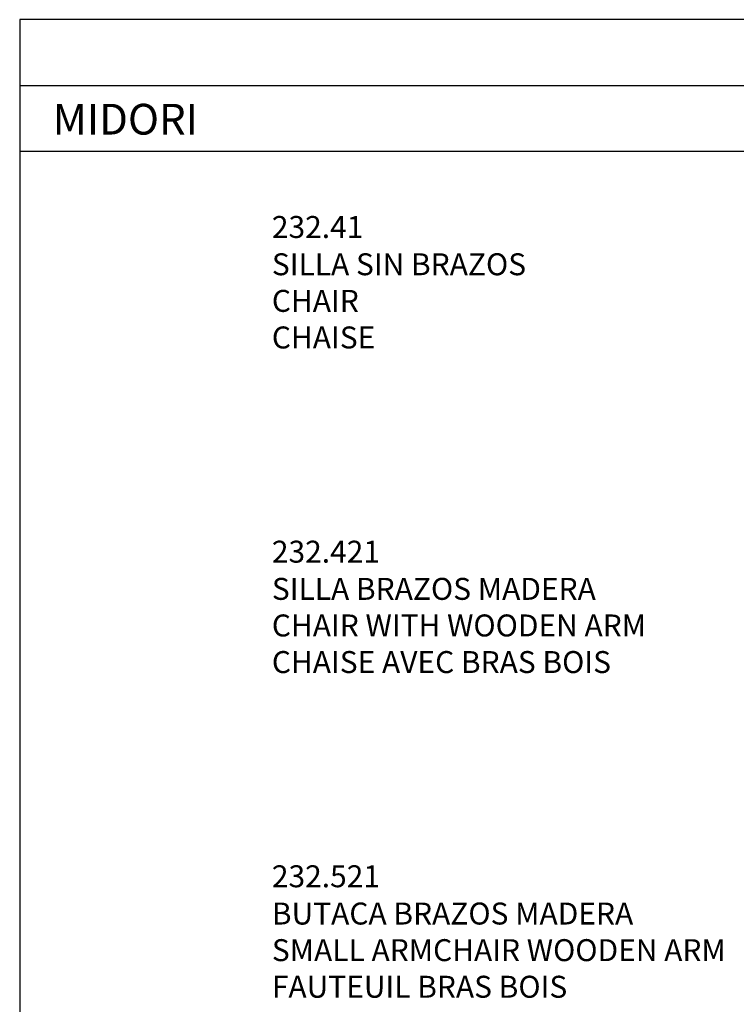
# Model space of a CAD drawing. Extents: x -822 to -683, y -65 to 131.
# Drawn here: x -822 to -748, y 30 to 131 of the extents above; entities that cross this region are included whole.
import ezdxf

# ---------------------------------------------------------------- set-up
doc = ezdxf.new("R2010")
doc.units = 0
doc.layers.get('0').update_dxf_attribs({"linetype": 'CONTINUOUS'})
doc.layers.add('Para Imprimir', color=7, linetype='CONTINUOUS')
doc.styles.add('Estilo1', font='REFSAN.TTF')

msp = doc.modelspace()

# ---------------------------------------------------------------- linework, layer by layer
at = {"layer": 'Para Imprimir'}
for p, q in [((-821.83, 123.95), (-683.23, 123.95)), ((-821.83, 117.21), (-683.23, 117.21))]:
    msp.add_line(p, q, dxfattribs=at)
msp.add_lwpolyline([(-821.83, -65.33), (-683.23, -65.33), (-683.23, 130.69), (-821.83, 130.69)], close=True, dxfattribs=at)

# ---------------------------------------------------------------- texts
at = {"char_height": 2.25, "attachment_point": 1, "style": 'Estilo1'}
for s, insert, width in [('232.41', (-796, 110.57), 14.5621), ('SILLA SIN BRAZOS\\PCHAIR\\PCHAISE', (-796, 106.75), 37.2251), ('232.421', (-796, 77.3), 14.5621), ('SILLA BRAZOS MADERA\\PCHAIR WITH WOODEN ARM  \\PCHAISE AVEC BRAS BOIS', (-796, 73.49), 45.3686), ('232.521', (-796, 44.04), 14.5621), ('BUTACA BRAZOS MADERA\\PSMALL ARMCHAIR WOODEN ARM\\PFAUTEUIL BRAS BOIS ', (-796, 40.22), 55.1956)]:
    msp.add_mtext(s, dxfattribs=dict(at, insert=insert, width=width))
at = {"layer": 'Para Imprimir', "insert": (-818.45, 120.49), "char_height": 3.15, "width": 56.2087, "attachment_point": 4}
msp.add_mtext('{\\fVerdana|b0|i0|c0|p34;MIDORI}', dxfattribs=at)

doc.saveas('drawing.dxf')
